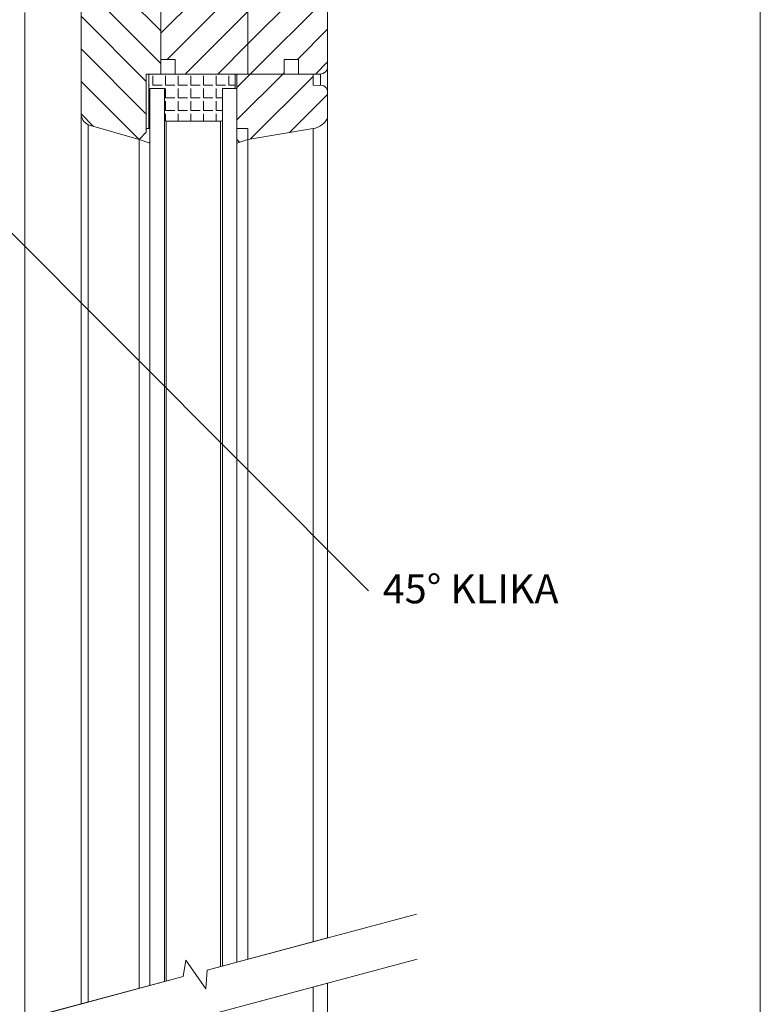
# Model space of a CAD drawing. Units: millimetres. Extents: x 175 to 1097, y -3 to 761.
# Drawn here: x 893 to 1097, y 274 to 545 of the extents above; entities that cross this region are included whole.
import ezdxf
from ezdxf.lldxf.tags import DXFTag

# ---------------------------------------------------------------- set-up
doc = ezdxf.new("R2010")
doc.units = ezdxf.units.MM
doc.linetypes.add('SLD-Plná', pattern=[0])
doc.layers.get('0').update_dxf_attribs({"lineweight": 15})
doc.layers.add('konstrukce okna', color=130, linetype='Continuous', lineweight=9)
doc.layers.add('osa', color=51, linetype='DASHDOT', lineweight=9)
tags = doc.linetypes.add('DASHDOT', pattern=[25.4, 12.7, -6.35, 0, -6.35]).pattern_tags.tags
tags[10:11] = [DXFTag(74, 4), DXFTag(75, 0), DXFTag(340, '0'), DXFTag(46, 1.0), DXFTag(50, 0.0), DXFTag(44, 0.0), DXFTag(45, 0.0)]
tags[8:9] = [DXFTag(74, 4), DXFTag(75, 0), DXFTag(340, '0'), DXFTag(46, 1.0), DXFTag(50, 0.0), DXFTag(44, 0.0), DXFTag(45, 0.0)]
tags[6:7] = [DXFTag(74, 4), DXFTag(75, 0), DXFTag(340, '0'), DXFTag(46, 1.0), DXFTag(50, 0.0), DXFTag(44, 0.0), DXFTag(45, 0.0)]
tags[4:5] = [DXFTag(74, 4), DXFTag(75, 0), DXFTag(340, '0'), DXFTag(46, 1.0), DXFTag(50, 0.0), DXFTag(44, 0.0), DXFTag(45, 0.0)]
pattern_1 = [(45, (487.44, -782.588), (-4.490128, 4.490128), [])]
pattern_2 = [(135, (487.44, -782.588), (-4.490128, -4.490128), [])]

msp = doc.modelspace()

# ---------------------------------------------------------------- hatches: boundary and pattern name
at = {"layer": 'konstrukce okna'}
h = msp.add_hatch(dxfattribs=at)
h.set_pattern_fill('ANSI31', color=256, scale=2, style=0)
h.set_pattern_definition(pattern_1)
edge = h.paths.add_edge_path(flags=0)
edge.add_line((975.63, 588.41), (965.13, 588.41))
edge.add_line((965.13, 588.41), (965.13, 579.41))
edge.add_line((965.13, 579.41), (962.13, 579.41))
edge.add_line((962.13, 579.41), (962.13, 585.41))
edge.add_line((962.13, 585.41), (959.13, 583.41))
edge.add_line((959.13, 583.41), (959.13, 572.41))
edge.add_arc((957.04, 572.55), 2.09, 301.3606, 356.1788, ccw=False)
edge.add_line((958.13, 570.76), (958.13, 567.91))
edge.add_line((958.13, 567.91), (956.13, 567.91))
edge.add_line((956.13, 567.91), (956.13, 558.41))
edge.add_line((956.13, 558.41), (955.63, 558.41))
edge.add_line((955.63, 558.41), (955.63, 530.41))
edge.add_line((955.63, 530.41), (965.63, 530.41))
edge.add_line((965.63, 530.41), (965.63, 534.41))
edge.add_line((965.63, 534.41), (969.63, 534.41))
edge.add_line((969.63, 534.41), (969.63, 530.41))
edge.add_line((969.63, 530.41), (975.63, 530.41))
edge.add_arc((975.63, 532.41), 2, 270, 360)
edge.add_line((977.63, 532.41), (977.63, 586.41))
edge.add_arc((975.63, 586.41), 2, 0, 90)
h = msp.add_hatch(dxfattribs=at)
h.set_pattern_fill('ANSI31', color=256, scale=2, style=0)
h.set_pattern_definition(pattern_1)
edge = h.paths.add_edge_path(flags=0)
edge.add_line((935.63, 534.41), (935.63, 530.41))
edge.add_line((935.63, 530.41), (955.63, 530.41))
edge.add_line((955.63, 530.41), (955.63, 558.41))
edge.add_line((955.63, 558.41), (944.13, 558.41))
edge.add_line((944.13, 558.41), (944.13, 567.91))
edge.add_line((944.13, 567.91), (942.13, 567.91))
edge.add_line((942.13, 567.91), (942.13, 570.41))
edge.add_line((942.13, 570.41), (938.13, 570.41))
edge.add_arc((938.13, 568.41), 2, 90, 180)
edge.add_line((936.13, 568.41), (936.13, 550.41))
edge.add_line((936.13, 550.41), (931.63, 550.41))
edge.add_line((931.63, 550.41), (931.63, 534.41))
edge.add_line((931.63, 534.41), (935.63, 534.41))
h = msp.add_hatch(dxfattribs=at)
h.set_pattern_fill('ANSI31', color=256, scale=2, angle=90, style=0)
h.set_pattern_definition(pattern_2)
edge = h.paths.add_edge_path(flags=0)
edge.add_line((931.63, 530.41), (931.63, 534.41))
edge.add_line((931.63, 534.41), (931.63, 550.41))
edge.add_line((931.63, 550.41), (931.13, 550.41))
edge.add_line((931.13, 550.41), (931.13, 558.41))
edge.add_line((931.13, 558.41), (913.63, 558.41))
edge.add_arc((911.19, 452.44), 106, 88.6822, 89.7631)
edge.add_arc((911.62, 556.45), 1.99, 89.7197, 180.2803)
edge.add_line((909.63, 556.44), (909.63, 519.41))
edge.add_arc((913.37, 519.74), 3.75, 184.9773, 242.4035)
edge.add_line((911.63, 516.41), (925.63, 512.41))
edge.add_line((925.63, 512.41), (927.63, 514.41))
edge.add_line((927.63, 514.41), (927.63, 530.41))
edge.add_line((927.63, 530.41), (931.63, 530.41))
h = msp.add_hatch(dxfattribs=at)
h.set_pattern_fill('ANGLE', color=256, scale=0.5, style=0)
h.set_pattern_definition([(0, (24.9083, 0), (0, 3.4925), [2.54, -0.9525]), (90, (24.9083, 0), (-3.4925, 2e-16), [2.54, -0.9525])])
edge = h.paths.add_edge_path()
edge.add_line((952.13, 526.66), (952.13, 530.16))
edge.add_arc((951.91, 530.19), 0.215, 350.7291, 450)
edge.add_line((951.91, 530.41), (936.83, 530.41))
edge.add_line((936.83, 530.41), (928.54, 530.41))
edge.add_arc((928.58, 530.16), 0.253, 99.2652, 180)
edge.add_line((928.33, 530.16), (928.33, 526.66))
edge.add_arc((928.54, 526.63), 0.215, 170.7348, 270)
edge.add_line((928.54, 526.41), (932.63, 526.41))
edge.add_line((932.63, 526.41), (932.63, 520.58))
edge.add_line((932.63, 520.58), (932.63, 517.91))
edge.add_arc((933.13, 517.91), 0.5, 180, 270)
edge.add_line((933.13, 517.41), (948.13, 517.41))
edge.add_arc((948.13, 517.91), 0.5, 270, 360)
edge.add_line((948.63, 517.91), (948.63, 520.58))
edge.add_line((948.63, 520.58), (948.63, 526.41))
edge.add_line((948.63, 526.41), (951.91, 526.41))
edge.add_arc((951.87, 526.66), 0.253, 279.2709, 360)
h = msp.add_hatch(dxfattribs=at)
h.set_pattern_fill('ANSI31', color=256, scale=2, style=0)
h.set_pattern_definition(pattern_1)
edge = h.paths.add_edge_path(flags=0)
edge.add_line((973.63, 530.41), (952.63, 530.41))
edge.add_line((952.63, 530.41), (952.63, 515.41))
edge.add_line((952.63, 515.41), (955.63, 515.41))
edge.add_line((955.63, 515.41), (955.63, 512.41))
edge.add_line((955.63, 512.41), (973.63, 515.41))
edge.add_arc((972.74, 520.76), 5.43, 279.4623, 334.2771)
edge.add_line((977.63, 518.41), (977.63, 525.41))
edge.add_arc((975.71, 525.41), 1.92, 360, 462.7098)
edge.add_line((975.28, 527.28), (973.63, 527.41))
edge.add_line((973.63, 527.41), (973.63, 530.41))
h = msp.add_hatch(dxfattribs=at)
h.set_pattern_fill('ANSI31', color=256, scale=2, style=0)
h.set_pattern_definition(pattern_1)
h.paths.add_polyline_path([(927.63, 514.41), (925.63, 512.41), (928.63, 511.41), (928.63, 515.41), (927.63, 515.41)], flags=0)
h = msp.add_hatch(dxfattribs=at)
h.set_pattern_fill('ANSI31', color=256, scale=2, angle=90, style=0)
h.set_pattern_definition(pattern_2)
h.paths.add_polyline_path([(955.63, 512.41), (955.63, 515.41), (952.63, 515.41), (952.63, 511.41)], flags=0)

# ---------------------------------------------------------------- linework, layer by layer
msp.add_line((1096.92, -3.24), (1096.92, 761.34))
for p, q in [((977.63, 532.41), (977.63, 586.41)), ((909.63, 556.44), (909.63, 519.41)), ((955.63, 558.41), (955.63, 530.41)), ((931.63, 550.41), (931.63, 534.41)), ((894.13, 269.97), (894.13, 547.41)), ((909.63, 274.12), (909.63, 547.41)), ((931.63, 534.41), (935.63, 534.41)), ((931.63, 530.41), (931.63, 534.41)), ((935.63, 534.41), (935.63, 530.41)), ((965.63, 534.41), (969.63, 534.41)), ((965.63, 530.41), (965.63, 534.41)), ((969.63, 534.41), (969.63, 530.41)), ((977.63, 525.45), (977.63, 532.41)), ((927.63, 530.41), (931.63, 530.41)), ((927.63, 514.41), (927.63, 530.41)), ((928.33, 530.16), (928.33, 526.66)), ((936.83, 530.41), (928.54, 530.41)), ((935.63, 530.41), (955.63, 530.41)), ((951.91, 530.41), (936.83, 530.41)), ((952.13, 526.41), (952.13, 530.19)), ((952.13, 526.66), (952.13, 530.16)), ((952.63, 530.41), (952.63, 515.41)), ((973.63, 530.41), (952.63, 530.41)), ((955.63, 530.41), (965.63, 530.41)), ((955.63, 530.41), (955.63, 530.41)), ((965.63, 530.41), (965.63, 530.41)), ((969.63, 530.41), (975.63, 530.41)), ((969.63, 530.41), (969.63, 530.41)), ((973.63, 527.41), (973.63, 530.41)), ((928.32, 526.63), (928.32, 515.41)), ((952.13, 526.41), (952.13, 526.66)), ((975.28, 527.28), (973.63, 527.41)), ((928.54, 526.41), (932.63, 526.41)), ((932.63, 526.41), (928.63, 526.41)), ((928.63, 279.21), (928.63, 526.41)), ((932.63, 526.41), (932.63, 520.58)), ((932.63, 526.41), (932.63, 280.28)), ((948.63, 526.41), (951.91, 526.41)), ((948.63, 520.58), (948.63, 526.41)), ((948.63, 526.41), (948.63, 284.57)), ((952.63, 526.41), (948.63, 526.41)), ((952.63, 526.41), (952.63, 285.64)), ((977.63, 518.41), (977.63, 525.41)), ((909.63, 274.12), (909.63, 519.41)), ((932.63, 520.58), (932.63, 517.91)), ((948.63, 517.91), (948.63, 520.58)), ((977.63, 292.34), (977.63, 518.41)), ((911.63, 516.41), (925.63, 512.41)), ((911.63, 274.66), (911.63, 516.41)), ((933.13, 517.41), (948.13, 517.41)), ((927.63, 514.41), (925.63, 512.41)), ((925.63, 512.41), (927.63, 514.41)), ((928.63, 515.41), (927.63, 515.41)), ((927.63, 515.41), (927.63, 514.41)), ((927.63, 514.41), (927.63, 514.41)), ((928.63, 511.41), (928.63, 515.41)), ((952.63, 515.41), (952.63, 511.41)), ((955.63, 515.41), (952.63, 515.41)), ((955.63, 512.41), (955.63, 515.41)), ((955.63, 512.41), (973.63, 515.41)), ((925.63, 512.41), (928.63, 511.41)), ((925.63, 278.41), (925.63, 512.41)), ((925.63, 278.41), (925.63, 512.41)), ((952.63, 511.41), (955.63, 512.41)), ((955.63, 286.45), (955.63, 512.41)), ((944.37, 283.43), (1002.14, 298.91)), ((977.63, 292.34), (944.37, 283.43)), ((937.78, 281.66), (938.49, 286.22)), ((938.49, 286.22), (944.01, 278.25)), ((943.71, 270.73), (1002.3, 286.43)), ((944.01, 278.25), (944.37, 283.43)), ((761.78, 234.5), (937.78, 281.66)), ((937.78, 281.66), (891.13, 269.16)), ((943.71, 270.73), (977.63, 279.82)), ((977.63, 192.09), (977.63, 279.82))]:
    msp.add_line(p, q, dxfattribs=at)
at = {"layer": 'konstrukce okna', "color": 7, "linetype": 'SLD-Plná'}
msp.add_line((975.63, 527.33), (975.63, 530.41), dxfattribs=at)
at = {"layer": 'konstrukce okna', "linetype": 'SLD-Plná'}
for p, q in [((928.54, 515.41), (928.54, 526.41)), ((933.13, 280.42), (933.13, 517.41)), ((948.13, 284.44), (948.13, 517.41)), ((973.63, 291.27), (973.63, 515.41)), ((973.63, 195.09), (973.63, 278.75))]:
    msp.add_line(p, q, dxfattribs=at)
at = {"layer": 'konstrukce okna'}
for centre, radius, start, end in [((975.63, 532.41), 2, 270, 0), ((928.58, 530.16), 0.253, 99.2652, 180), ((951.91, 530.19), 0.215, 350.7291, 90), ((928.54, 526.63), 0.215, 170.7348, 270), ((951.87, 526.66), 0.253, 279.2709, 360), ((975.71, 525.41), 1.92, 0, 102.7098), ((913.37, 519.74), 3.75, 184.9773, 242.4035), ((972.74, 520.76), 5.43, 279.4623, 334.2771), ((933.13, 517.91), 0.5, 180, 270), ((948.13, 517.91), 0.5, 270, 0)]:
    msp.add_arc(centre, radius, start, end, dxfattribs=at)
at = {"layer": 'osa'}
msp.add_line((804.91, 572.41), (988.86, 387.97), dxfattribs=at)

# ---------------------------------------------------------------- texts
at = {"layer": 'osa', "insert": (980.04, 392.55), "char_height": 8, "width": 74.0293, "attachment_point": 1}
msp.add_mtext('{\\pxqc;\\FARIsoP1.shx|c0;45° KLIKA}', dxfattribs=at)

doc.saveas('drawing.dxf')
